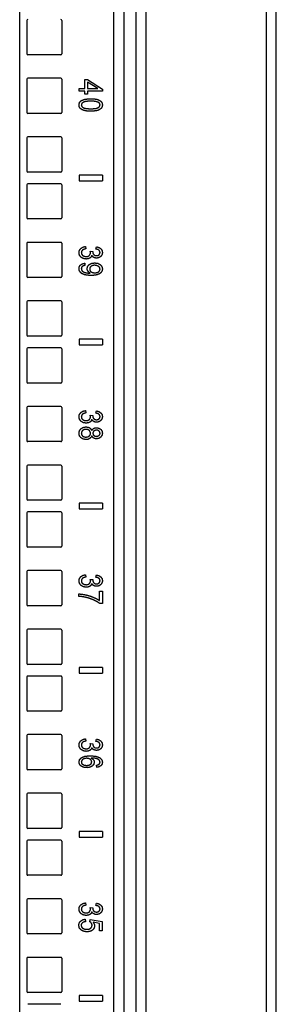
# Model space of a CAD drawing. Extents: x 6 to 82, y 2 to 132.
# Drawn here: x 27 to 29, y 65 to 76 of the extents above; entities that cross this region are included whole.
import ezdxf

# ---------------------------------------------------------------- set-up
doc = ezdxf.new("R2010")
doc.units = 0
doc.header["$MEASUREMENT"] = 0
doc.layers.add('TRIMETRIC', color=7, linetype='CONTINUOUS')

msp = doc.modelspace()

# ---------------------------------------------------------------- linework, layer by layer
at = {"layer": 'TRIMETRIC', "color": 7, "linetype": 'CONTINUOUS'}
for p, q in [((29.325, 2.45), (29.325, 86.207)), ((26.588, 5.092), (26.588, 84.912)), ((27.592, 5.092), (27.592, 84.902)), ((27.697, 84.902), (27.697, 5.092)), ((29.217, 83.777), (29.217, 4.884)), ((27.825, 82.907), (27.825, 44.615)), ((27.934, 82.917), (27.934, 44.605)), ((26.663, 75.853), (26.663, 75.498)), ((27.038, 75.853), (27.038, 75.498)), ((27.028, 75.488), (26.673, 75.488)), ((26.663, 75.228), (26.663, 74.873)), ((27.028, 75.238), (26.673, 75.238)), ((27.038, 75.228), (27.038, 74.873)), ((27.281, 75.225), (27.31, 75.225)), ((27.281, 75.128), (27.281, 75.225)), ((27.31, 75.225), (27.472, 75.123)), ((27.422, 75.128), (27.31, 75.198)), ((27.31, 75.198), (27.31, 75.128)), ((27.222, 75.1), (27.222, 75.128)), ((27.222, 75.128), (27.281, 75.128)), ((27.281, 75.1), (27.222, 75.1)), ((27.281, 75.07), (27.281, 75.1)), ((27.31, 75.128), (27.422, 75.128)), ((27.31, 75.1), (27.31, 75.07)), ((27.472, 75.1), (27.31, 75.1)), ((27.472, 75.123), (27.472, 75.1)), ((27.31, 75.07), (27.281, 75.07)), ((27.028, 74.863), (26.673, 74.863)), ((26.663, 74.603), (26.663, 74.248)), ((27.028, 74.613), (26.673, 74.613)), ((27.038, 74.603), (27.038, 74.248)), ((27.028, 74.238), (26.673, 74.238)), ((27.472, 74.205), (27.222, 74.205)), ((27.222, 74.205), (27.222, 74.145)), ((27.222, 74.145), (27.472, 74.145)), ((27.472, 74.205), (27.472, 74.145)), ((26.663, 74.103), (26.663, 73.748)), ((27.028, 74.113), (26.673, 74.113)), ((27.038, 74.103), (27.038, 73.748)), ((27.028, 73.738), (26.673, 73.738)), ((26.663, 73.478), (26.663, 73.123)), ((27.028, 73.488), (26.673, 73.488)), ((27.038, 73.478), (27.038, 73.123)), ((27.289, 73.444), (27.293, 73.419)), ((27.401, 73.416), (27.406, 73.441)), ((27.34, 73.394), (27.366, 73.391)), ((27.281, 73.266), (27.283, 73.241)), ((27.028, 73.113), (26.673, 73.113)), ((26.663, 72.853), (26.663, 72.498)), ((27.028, 72.863), (26.673, 72.863)), ((27.038, 72.853), (27.038, 72.498)), ((27.028, 72.488), (26.673, 72.488)), ((27.222, 72.455), (27.222, 72.395)), ((27.472, 72.455), (27.222, 72.455)), ((27.472, 72.455), (27.472, 72.395)), ((26.663, 72.353), (26.663, 71.998)), ((27.028, 72.363), (26.673, 72.363)), ((27.038, 72.353), (27.038, 71.998)), ((27.222, 72.395), (27.472, 72.395)), ((27.028, 71.988), (26.673, 71.988)), ((26.663, 71.728), (26.663, 71.373)), ((27.028, 71.738), (26.673, 71.738)), ((27.038, 71.728), (27.038, 71.373)), ((27.289, 71.694), (27.293, 71.669)), ((27.34, 71.644), (27.366, 71.641)), ((27.401, 71.666), (27.406, 71.691)), ((27.028, 71.363), (26.673, 71.363)), ((26.663, 71.103), (26.663, 70.748)), ((27.028, 71.113), (26.673, 71.113)), ((27.038, 71.103), (27.038, 70.748)), ((27.028, 70.738), (26.673, 70.738)), ((27.222, 70.705), (27.222, 70.645)), ((27.472, 70.705), (27.222, 70.705)), ((27.472, 70.705), (27.472, 70.645)), ((26.663, 70.603), (26.663, 70.248)), ((27.028, 70.613), (26.673, 70.613)), ((27.038, 70.603), (27.038, 70.248)), ((27.222, 70.645), (27.472, 70.645)), ((27.028, 70.238), (26.673, 70.238)), ((26.663, 69.978), (26.663, 69.623)), ((27.028, 69.988), (26.673, 69.988)), ((27.038, 69.978), (27.038, 69.623)), ((27.289, 69.944), (27.293, 69.919)), ((27.401, 69.916), (27.406, 69.941)), ((27.34, 69.894), (27.366, 69.891)), ((27.22, 69.713), (27.22, 69.739)), ((27.44, 69.667), (27.44, 69.767)), ((27.44, 69.767), (27.47, 69.767)), ((27.47, 69.767), (27.47, 69.635)), ((27.47, 69.635), (27.446, 69.635)), ((27.028, 69.613), (26.673, 69.613)), ((26.663, 69.353), (26.663, 68.998)), ((27.028, 69.363), (26.673, 69.363)), ((27.038, 69.353), (27.038, 68.998)), ((27.028, 68.988), (26.673, 68.988)), ((27.222, 68.955), (27.222, 68.895)), ((27.472, 68.955), (27.222, 68.955)), ((27.222, 68.895), (27.472, 68.895)), ((27.472, 68.955), (27.472, 68.895)), ((26.663, 68.853), (26.663, 68.498)), ((27.028, 68.863), (26.673, 68.863)), ((27.038, 68.853), (27.038, 68.498)), ((27.028, 68.488), (26.673, 68.488)), ((26.663, 68.228), (26.663, 67.873)), ((27.028, 68.238), (26.673, 68.238)), ((27.038, 68.228), (27.038, 67.873)), ((27.289, 68.194), (27.293, 68.169)), ((27.401, 68.166), (27.406, 68.191)), ((27.34, 68.144), (27.366, 68.141)), ((27.028, 67.863), (26.673, 67.863)), ((27.409, 67.889), (27.407, 67.913)), ((26.663, 67.603), (26.663, 67.248)), ((27.028, 67.613), (26.673, 67.613)), ((27.038, 67.603), (27.038, 67.248)), ((27.028, 67.238), (26.673, 67.238)), ((27.222, 67.205), (27.222, 67.145)), ((27.472, 67.205), (27.222, 67.205)), ((27.472, 67.205), (27.472, 67.145)), ((26.663, 67.103), (26.663, 66.748)), ((27.028, 67.113), (26.673, 67.113)), ((27.038, 67.103), (27.038, 66.748)), ((27.222, 67.145), (27.472, 67.145)), ((27.028, 66.738), (26.673, 66.738)), ((26.663, 66.478), (26.663, 66.123)), ((27.028, 66.488), (26.673, 66.488)), ((27.038, 66.478), (27.038, 66.123)), ((27.289, 66.444), (27.293, 66.419)), ((27.34, 66.394), (27.366, 66.391)), ((27.401, 66.416), (27.406, 66.441)), ((27.287, 66.27), (27.29, 66.244)), ((27.336, 66.242), (27.34, 66.266)), ((27.34, 66.266), (27.468, 66.246)), ((27.438, 66.226), (27.371, 66.237)), ((27.438, 66.145), (27.438, 66.226)), ((27.468, 66.246), (27.468, 66.145)), ((27.028, 66.113), (26.673, 66.113)), ((27.468, 66.145), (27.438, 66.145)), ((26.663, 65.853), (26.663, 65.498)), ((27.028, 65.863), (26.673, 65.863)), ((27.038, 65.853), (27.038, 65.498)), ((27.028, 65.488), (26.673, 65.488)), ((27.222, 65.455), (27.222, 65.395)), ((27.472, 65.455), (27.222, 65.455)), ((27.472, 65.455), (27.472, 65.395)), ((27.028, 65.363), (26.673, 65.363)), ((27.222, 65.395), (27.472, 65.395))]:
    msp.add_line(p, q, dxfattribs=at)
for centre, start, end in [((26.673, 75.853), 90, 180), ((27.028, 75.853), 0, 90), ((26.673, 75.498), 180, 270), ((27.028, 75.498), 270, 0), ((26.673, 75.228), 90, 180), ((27.028, 75.228), 0, 90), ((26.673, 74.873), 180, 270), ((27.028, 74.873), 270, 0), ((26.673, 74.603), 90, 180), ((27.028, 74.603), 0, 90), ((26.673, 74.248), 180, 270), ((27.028, 74.248), 270, 0), ((26.673, 74.103), 90, 180), ((27.028, 74.103), 0, 90), ((26.673, 73.748), 180, 270), ((27.028, 73.748), 270, 0), ((26.673, 73.478), 90, 180), ((27.028, 73.478), 0, 90), ((26.673, 73.123), 180, 270), ((27.028, 73.123), 270, 0), ((26.673, 72.853), 90, 180), ((27.028, 72.853), 0, 90), ((26.673, 72.498), 180, 270), ((27.028, 72.498), 270, 0), ((26.673, 72.353), 90, 180), ((27.028, 72.353), 0, 90), ((26.673, 71.998), 180, 270), ((27.028, 71.998), 270, 0), ((26.673, 71.728), 90, 180), ((27.028, 71.728), 0, 90), ((26.673, 71.373), 180, 270), ((27.028, 71.373), 270, 0), ((26.673, 71.103), 90, 180), ((27.028, 71.103), 0, 90), ((26.673, 70.748), 180, 270), ((27.028, 70.748), 270, 0), ((26.673, 70.603), 90, 180), ((27.028, 70.603), 0, 90), ((26.673, 70.248), 180, 270), ((27.028, 70.248), 270, 0), ((26.673, 69.978), 90, 180), ((27.028, 69.978), 0, 90), ((26.673, 69.623), 180, 270), ((27.028, 69.623), 270, 0), ((26.673, 69.353), 90, 180), ((27.028, 69.353), 0, 90), ((26.673, 68.998), 180, 270), ((27.028, 68.998), 270, 0), ((26.673, 68.853), 90, 180), ((27.028, 68.853), 0, 90), ((26.673, 68.498), 180, 270), ((27.028, 68.498), 270, 0), ((26.673, 68.228), 90, 180), ((27.028, 68.228), 0, 90), ((26.673, 67.873), 180, 270), ((27.028, 67.873), 270, 0), ((26.673, 67.603), 90, 180), ((27.028, 67.603), 0, 90), ((26.673, 67.248), 180, 270), ((27.028, 67.248), 270, 0), ((26.673, 67.103), 90, 180), ((27.028, 67.103), 0, 90), ((26.673, 66.748), 180, 270), ((27.028, 66.748), 270, 0), ((26.673, 66.478), 90, 180), ((27.028, 66.478), 0, 90), ((26.673, 66.123), 180, 270), ((27.028, 66.123), 270, 0), ((26.673, 65.853), 90, 180), ((27.028, 65.853), 0, 90), ((26.673, 65.498), 180, 270), ((27.028, 65.498), 270, 0)]:
    msp.add_arc(centre, 0.01, start, end, dxfattribs=at)
for points, knots in [([(27.22, 74.953), (27.226, 74.98), (27.245, 75)], [0, 0, 0.495932, 1, 1]), ([(27.245, 75), (27.285, 75.015), (27.345, 75.02)], [0, 0, 0.419028, 1, 1]), ([(27.265, 74.982), (27.25, 74.969), (27.245, 74.953)], [0, 0, 0.543844, 1, 1]), ([(27.345, 74.994), (27.295, 74.991), (27.265, 74.982)], [0, 0, 0.616107, 1, 1]), ([(27.345, 75.02), (27.384, 75.018), (27.415, 75.013)], [0, 0, 0.556788, 1, 1]), ([(27.427, 74.981), (27.396, 74.991), (27.345, 74.994)], [0, 0, 0.395526, 1, 1]), ([(27.415, 75.013), (27.438, 75.003), (27.456, 74.99)], [0, 0, 0.537461, 1, 1]), ([(27.445, 74.953), (27.441, 74.969), (27.427, 74.981)], [0, 0, 0.475695, 1, 1]), ([(27.456, 74.99), (27.466, 74.974), (27.47, 74.953)], [0, 0, 0.48796, 1, 1]), ([(27.234, 74.916), (27.224, 74.933), (27.22, 74.953)], [0, 0, 0.488025, 1, 1]), ([(27.275, 74.894), (27.252, 74.903), (27.234, 74.916)], [0, 0, 0.538241, 1, 1]), ([(27.245, 74.953), (27.25, 74.937), (27.265, 74.924)], [0, 0, 0.455289, 1, 1]), ([(27.265, 74.924), (27.295, 74.915), (27.345, 74.912)], [0, 0, 0.384109, 1, 1]), ([(27.345, 74.886), (27.306, 74.888), (27.275, 74.894)], [0, 0, 0.556233, 1, 1]), ([(27.345, 74.912), (27.395, 74.915), (27.425, 74.924)], [0, 0, 0.616898, 1, 1]), ([(27.403, 74.891), (27.377, 74.888), (27.345, 74.886)], [0, 0, 0.437477, 1, 1]), ([(27.439, 74.904), (27.423, 74.896), (27.403, 74.891)], [0, 0, 0.467663, 1, 1]), ([(27.425, 74.924), (27.44, 74.937), (27.445, 74.953)], [0, 0, 0.54082, 1, 1]), ([(27.462, 74.924), (27.452, 74.913), (27.439, 74.904)], [0, 0, 0.483003, 1, 1]), ([(27.47, 74.953), (27.468, 74.938), (27.462, 74.924)], [0, 0, 0.515372, 1, 1]), ([(27.22, 73.379), (27.225, 73.403), (27.239, 73.423)], [0, 0, 0.503323, 1, 1]), ([(27.239, 73.423), (27.261, 73.437), (27.289, 73.444)], [0, 0, 0.478032, 1, 1]), ([(27.256, 73.404), (27.248, 73.392), (27.245, 73.379)], [0, 0, 0.50399, 1, 1]), ([(27.293, 73.419), (27.271, 73.413), (27.256, 73.404)], [0, 0, 0.568824, 1, 1]), ([(27.434, 73.404), (27.42, 73.412), (27.401, 73.416)], [0, 0, 0.445399, 1, 1]), ([(27.406, 73.441), (27.433, 73.434), (27.453, 73.42)], [0, 0, 0.536206, 1, 1]), ([(27.445, 73.379), (27.442, 73.393), (27.434, 73.404)], [0, 0, 0.499381, 1, 1]), ([(27.453, 73.42), (27.466, 73.402), (27.47, 73.38)], [0, 0, 0.493455, 1, 1]), ([(27.242, 73.329), (27.225, 73.352), (27.22, 73.379)], [0, 0, 0.49905, 1, 1]), ([(27.296, 73.31), (27.267, 73.315), (27.242, 73.329)], [0, 0, 0.510529, 1, 1]), ([(27.245, 73.379), (27.248, 73.362), (27.259, 73.349)], [0, 0, 0.488045, 1, 1]), ([(27.259, 73.349), (27.276, 73.34), (27.296, 73.337)], [0, 0, 0.482429, 1, 1]), ([(27.296, 73.337), (27.315, 73.339), (27.33, 73.348)], [0, 0, 0.523002, 1, 1]), ([(27.336, 73.32), (27.318, 73.313), (27.296, 73.31)], [0, 0, 0.468074, 1, 1]), ([(27.33, 73.348), (27.34, 73.361), (27.343, 73.377)], [0, 0, 0.501466, 1, 1]), ([(27.357, 73.348), (27.349, 73.332), (27.336, 73.32)], [0, 0, 0.50063, 1, 1]), ([(27.343, 73.377), (27.342, 73.385), (27.34, 73.394)], [0, 0, 0.444022, 1, 1]), ([(27.377, 73.327), (27.366, 73.336), (27.357, 73.348)], [0, 0, 0.490785, 1, 1]), ([(27.366, 73.391), (27.366, 73.389), (27.366, 73.387)], [0, 0, 0.566248, 1, 1]), ([(27.366, 73.387), (27.369, 73.372), (27.376, 73.359)], [0, 0, 0.497417, 1, 1]), ([(27.376, 73.359), (27.389, 73.349), (27.407, 73.346)], [0, 0, 0.4631, 1, 1]), ([(27.406, 73.32), (27.391, 73.322), (27.377, 73.327)], [0, 0, 0.509365, 1, 1]), ([(27.438, 73.327), (27.422, 73.322), (27.406, 73.32)], [0, 0, 0.499678, 1, 1]), ([(27.407, 73.346), (27.422, 73.348), (27.434, 73.355)], [0, 0, 0.518982, 1, 1]), ([(27.434, 73.355), (27.442, 73.366), (27.445, 73.379)], [0, 0, 0.495821, 1, 1]), ([(27.461, 73.349), (27.451, 73.337), (27.438, 73.327)], [0, 0, 0.499774, 1, 1]), ([(27.47, 73.38), (27.468, 73.364), (27.461, 73.349)], [0, 0, 0.50234, 1, 1]), ([(27.22, 73.208), (27.224, 73.23), (27.236, 73.247)], [0, 0, 0.511846, 1, 1]), ([(27.234, 73.169), (27.224, 73.187), (27.22, 73.208)], [0, 0, 0.498109, 1, 1]), ([(27.236, 73.247), (27.255, 73.259), (27.281, 73.266)], [0, 0, 0.462262, 1, 1]), ([(27.254, 73.23), (27.247, 73.22), (27.245, 73.208)], [0, 0, 0.49033, 1, 1]), ([(27.245, 73.208), (27.246, 73.197), (27.251, 73.187)], [0, 0, 0.509102, 1, 1]), ([(27.251, 73.187), (27.258, 73.179), (27.268, 73.173)], [0, 0, 0.484797, 1, 1]), ([(27.283, 73.241), (27.266, 73.237), (27.254, 73.23)], [0, 0, 0.564132, 1, 1]), ([(27.307, 73.209), (27.313, 73.232), (27.329, 73.252)], [0, 0, 0.484553, 1, 1]), ([(27.316, 73.181), (27.309, 73.194), (27.307, 73.209)], [0, 0, 0.50541, 1, 1]), ([(27.329, 73.252), (27.355, 73.265), (27.387, 73.269)], [0, 0, 0.466346, 1, 1]), ([(27.348, 73.232), (27.337, 73.219), (27.334, 73.203)], [0, 0, 0.511686, 1, 1]), ([(27.334, 73.203), (27.337, 73.187), (27.348, 73.174)], [0, 0, 0.491405, 1, 1]), ([(27.386, 73.244), (27.365, 73.241), (27.348, 73.232)], [0, 0, 0.529957, 1, 1]), ([(27.429, 73.231), (27.41, 73.24), (27.386, 73.244)], [0, 0, 0.468421, 1, 1]), ([(27.387, 73.269), (27.421, 73.265), (27.447, 73.251)], [0, 0, 0.533047, 1, 1]), ([(27.445, 73.202), (27.441, 73.218), (27.429, 73.231)], [0, 0, 0.470044, 1, 1]), ([(27.43, 73.174), (27.441, 73.187), (27.445, 73.202)], [0, 0, 0.524424, 1, 1]), ([(27.447, 73.251), (27.464, 73.23), (27.47, 73.205)], [0, 0, 0.508723, 1, 1]), ([(27.47, 73.205), (27.467, 73.186), (27.457, 73.169)], [0, 0, 0.49387, 1, 1]), ([(27.277, 73.143), (27.252, 73.154), (27.234, 73.169)], [0, 0, 0.535893, 1, 1]), ([(27.268, 73.173), (27.28, 73.168), (27.297, 73.164)], [0, 0, 0.446531, 1, 1]), ([(27.352, 73.135), (27.309, 73.137), (27.277, 73.143)], [0, 0, 0.560336, 1, 1]), ([(27.297, 73.164), (27.315, 73.161), (27.333, 73.16)], [0, 0, 0.497861, 1, 1]), ([(27.339, 73.16), (27.326, 73.169), (27.316, 73.181)], [0, 0, 0.504335, 1, 1]), ([(27.333, 73.16), (27.336, 73.16), (27.339, 73.16)], [0, 0, 0.412175, 1, 1]), ([(27.348, 73.174), (27.366, 73.166), (27.389, 73.163)], [0, 0, 0.454031, 1, 1]), ([(27.42, 73.144), (27.391, 73.137), (27.352, 73.135)], [0, 0, 0.4282, 1, 1]), ([(27.389, 73.163), (27.412, 73.166), (27.43, 73.174)], [0, 0, 0.54141, 1, 1]), ([(27.457, 73.169), (27.441, 73.154), (27.42, 73.144)], [0, 0, 0.475117, 1, 1]), ([(27.22, 71.629), (27.225, 71.653), (27.239, 71.673)], [0, 0, 0.503323, 1, 1]), ([(27.242, 71.579), (27.225, 71.602), (27.22, 71.629)], [0, 0, 0.49905, 1, 1]), ([(27.239, 71.673), (27.261, 71.687), (27.289, 71.694)], [0, 0, 0.478032, 1, 1]), ([(27.256, 71.654), (27.248, 71.642), (27.245, 71.629)], [0, 0, 0.50399, 1, 1]), ([(27.245, 71.629), (27.248, 71.612), (27.259, 71.599)], [0, 0, 0.488045, 1, 1]), ([(27.293, 71.669), (27.271, 71.663), (27.256, 71.654)], [0, 0, 0.568824, 1, 1]), ([(27.33, 71.598), (27.34, 71.611), (27.343, 71.627)], [0, 0, 0.501466, 1, 1]), ([(27.343, 71.627), (27.342, 71.635), (27.34, 71.644)], [0, 0, 0.444022, 1, 1]), ([(27.366, 71.641), (27.366, 71.639), (27.366, 71.637)], [0, 0, 0.566248, 1, 1]), ([(27.366, 71.637), (27.369, 71.622), (27.376, 71.609)], [0, 0, 0.497417, 1, 1]), ([(27.434, 71.654), (27.42, 71.662), (27.401, 71.666)], [0, 0, 0.445399, 1, 1]), ([(27.406, 71.691), (27.433, 71.684), (27.453, 71.67)], [0, 0, 0.536206, 1, 1]), ([(27.445, 71.629), (27.442, 71.643), (27.434, 71.654)], [0, 0, 0.499381, 1, 1]), ([(27.434, 71.605), (27.442, 71.616), (27.445, 71.629)], [0, 0, 0.495821, 1, 1]), ([(27.453, 71.67), (27.466, 71.652), (27.47, 71.63)], [0, 0, 0.493455, 1, 1]), ([(27.47, 71.63), (27.468, 71.614), (27.461, 71.599)], [0, 0, 0.50234, 1, 1]), ([(27.241, 71.501), (27.265, 71.515), (27.295, 71.52)], [0, 0, 0.483054, 1, 1]), ([(27.296, 71.56), (27.267, 71.565), (27.242, 71.579)], [0, 0, 0.510529, 1, 1]), ([(27.259, 71.599), (27.276, 71.59), (27.296, 71.587)], [0, 0, 0.482429, 1, 1]), ([(27.295, 71.52), (27.317, 71.517), (27.335, 71.51)], [0, 0, 0.529869, 1, 1]), ([(27.296, 71.587), (27.315, 71.589), (27.33, 71.598)], [0, 0, 0.523002, 1, 1]), ([(27.336, 71.57), (27.318, 71.563), (27.296, 71.56)], [0, 0, 0.468074, 1, 1]), ([(27.335, 71.51), (27.348, 71.497), (27.357, 71.481)], [0, 0, 0.496083, 1, 1]), ([(27.357, 71.598), (27.349, 71.582), (27.336, 71.57)], [0, 0, 0.50063, 1, 1]), ([(27.377, 71.577), (27.366, 71.586), (27.357, 71.598)], [0, 0, 0.490785, 1, 1]), ([(27.376, 71.609), (27.389, 71.599), (27.407, 71.596)], [0, 0, 0.4631, 1, 1]), ([(27.376, 71.504), (27.39, 71.51), (27.407, 71.511)], [0, 0, 0.477099, 1, 1]), ([(27.406, 71.57), (27.391, 71.572), (27.377, 71.577)], [0, 0, 0.509365, 1, 1]), ([(27.438, 71.577), (27.422, 71.572), (27.406, 71.57)], [0, 0, 0.499678, 1, 1]), ([(27.407, 71.596), (27.422, 71.598), (27.434, 71.605)], [0, 0, 0.518982, 1, 1]), ([(27.407, 71.511), (27.431, 71.507), (27.452, 71.495)], [0, 0, 0.51351, 1, 1]), ([(27.461, 71.599), (27.451, 71.587), (27.438, 71.577)], [0, 0, 0.499774, 1, 1]), ([(27.22, 71.452), (27.225, 71.48), (27.241, 71.501)], [0, 0, 0.509674, 1, 1]), ([(27.241, 71.404), (27.225, 71.425), (27.22, 71.452)], [0, 0, 0.490311, 1, 1]), ([(27.294, 71.385), (27.265, 71.39), (27.241, 71.404)], [0, 0, 0.514101, 1, 1]), ([(27.251, 71.474), (27.246, 71.463), (27.245, 71.452)], [0, 0, 0.505065, 1, 1]), ([(27.245, 71.452), (27.248, 71.436), (27.259, 71.422)], [0, 0, 0.498734, 1, 1]), ([(27.27, 71.489), (27.259, 71.482), (27.251, 71.474)], [0, 0, 0.51162, 1, 1]), ([(27.259, 71.422), (27.274, 71.414), (27.294, 71.411)], [0, 0, 0.478083, 1, 1]), ([(27.295, 71.494), (27.282, 71.493), (27.27, 71.489)], [0, 0, 0.498329, 1, 1]), ([(27.294, 71.411), (27.314, 71.414), (27.33, 71.423)], [0, 0, 0.521494, 1, 1]), ([(27.33, 71.482), (27.314, 71.491), (27.295, 71.494)], [0, 0, 0.480213, 1, 1]), ([(27.344, 71.453), (27.34, 71.469), (27.33, 71.482)], [0, 0, 0.496106, 1, 1]), ([(27.33, 71.423), (27.34, 71.436), (27.344, 71.453)], [0, 0, 0.50492, 1, 1]), ([(27.357, 71.423), (27.347, 71.407), (27.333, 71.395)], [0, 0, 0.507361, 1, 1]), ([(27.357, 71.481), (27.365, 71.494), (27.376, 71.504)], [0, 0, 0.520418, 1, 1]), ([(27.376, 71.401), (27.365, 71.41), (27.357, 71.423)], [0, 0, 0.483631, 1, 1]), ([(27.379, 71.476), (27.371, 71.466), (27.368, 71.452)], [0, 0, 0.495677, 1, 1]), ([(27.368, 71.452), (27.371, 71.439), (27.379, 71.428)], [0, 0, 0.501486, 1, 1]), ([(27.406, 71.393), (27.39, 71.395), (27.376, 71.401)], [0, 0, 0.51948, 1, 1]), ([(27.408, 71.486), (27.392, 71.483), (27.379, 71.476)], [0, 0, 0.526471, 1, 1]), ([(27.379, 71.428), (27.391, 71.421), (27.406, 71.419)], [0, 0, 0.486586, 1, 1]), ([(27.406, 71.419), (27.421, 71.422), (27.434, 71.429)], [0, 0, 0.515243, 1, 1]), ([(27.451, 71.41), (27.431, 71.397), (27.406, 71.393)], [0, 0, 0.48933, 1, 1]), ([(27.434, 71.476), (27.422, 71.483), (27.408, 71.486)], [0, 0, 0.492142, 1, 1]), ([(27.445, 71.452), (27.442, 71.466), (27.434, 71.476)], [0, 0, 0.497263, 1, 1]), ([(27.434, 71.429), (27.442, 71.439), (27.445, 71.452)], [0, 0, 0.505549, 1, 1]), ([(27.47, 71.453), (27.465, 71.429), (27.451, 71.41)], [0, 0, 0.510807, 1, 1]), ([(27.452, 71.495), (27.465, 71.477), (27.47, 71.453)], [0, 0, 0.48653, 1, 1]), ([(27.333, 71.395), (27.315, 71.387), (27.294, 71.385)], [0, 0, 0.477303, 1, 1]), ([(27.239, 69.923), (27.261, 69.937), (27.289, 69.944)], [0, 0, 0.478032, 1, 1]), ([(27.406, 69.941), (27.433, 69.934), (27.453, 69.92)], [0, 0, 0.536206, 1, 1]), ([(27.22, 69.879), (27.225, 69.903), (27.239, 69.923)], [0, 0, 0.503323, 1, 1]), ([(27.242, 69.829), (27.225, 69.852), (27.22, 69.879)], [0, 0, 0.49905, 1, 1]), ([(27.296, 69.81), (27.267, 69.815), (27.242, 69.829)], [0, 0, 0.510529, 1, 1]), ([(27.256, 69.904), (27.248, 69.892), (27.245, 69.879)], [0, 0, 0.50399, 1, 1]), ([(27.245, 69.879), (27.248, 69.862), (27.259, 69.849)], [0, 0, 0.488045, 1, 1]), ([(27.293, 69.919), (27.271, 69.913), (27.256, 69.904)], [0, 0, 0.568824, 1, 1]), ([(27.259, 69.849), (27.276, 69.84), (27.296, 69.837)], [0, 0, 0.482429, 1, 1]), ([(27.296, 69.837), (27.315, 69.839), (27.33, 69.848)], [0, 0, 0.523002, 1, 1]), ([(27.33, 69.848), (27.34, 69.861), (27.343, 69.877)], [0, 0, 0.501466, 1, 1]), ([(27.357, 69.848), (27.349, 69.832), (27.336, 69.82)], [0, 0, 0.50063, 1, 1]), ([(27.343, 69.877), (27.342, 69.885), (27.34, 69.894)], [0, 0, 0.444022, 1, 1]), ([(27.377, 69.827), (27.366, 69.836), (27.357, 69.848)], [0, 0, 0.490785, 1, 1]), ([(27.366, 69.891), (27.366, 69.889), (27.366, 69.887)], [0, 0, 0.566248, 1, 1]), ([(27.366, 69.887), (27.369, 69.872), (27.376, 69.859)], [0, 0, 0.497417, 1, 1]), ([(27.376, 69.859), (27.389, 69.849), (27.407, 69.846)], [0, 0, 0.4631, 1, 1]), ([(27.406, 69.82), (27.391, 69.822), (27.377, 69.827)], [0, 0, 0.509365, 1, 1]), ([(27.434, 69.904), (27.42, 69.912), (27.401, 69.916)], [0, 0, 0.445399, 1, 1]), ([(27.438, 69.827), (27.422, 69.822), (27.406, 69.82)], [0, 0, 0.499678, 1, 1]), ([(27.407, 69.846), (27.422, 69.848), (27.434, 69.855)], [0, 0, 0.518982, 1, 1]), ([(27.445, 69.879), (27.442, 69.893), (27.434, 69.904)], [0, 0, 0.499381, 1, 1]), ([(27.434, 69.855), (27.442, 69.866), (27.445, 69.879)], [0, 0, 0.495821, 1, 1]), ([(27.461, 69.849), (27.451, 69.837), (27.438, 69.827)], [0, 0, 0.499774, 1, 1]), ([(27.453, 69.92), (27.466, 69.902), (27.47, 69.88)], [0, 0, 0.493455, 1, 1]), ([(27.47, 69.88), (27.468, 69.864), (27.461, 69.849)], [0, 0, 0.50234, 1, 1]), ([(27.22, 69.739), (27.253, 69.736), (27.292, 69.729)], [0, 0, 0.453888, 1, 1]), ([(27.292, 69.729), (27.334, 69.718), (27.374, 69.703)], [0, 0, 0.501108, 1, 1]), ([(27.336, 69.82), (27.318, 69.813), (27.296, 69.81)], [0, 0, 0.468074, 1, 1]), ([(27.289, 69.703), (27.256, 69.709), (27.22, 69.713)], [0, 0, 0.481187, 1, 1]), ([(27.377, 69.674), (27.334, 69.691), (27.289, 69.703)], [0, 0, 0.501166, 1, 1]), ([(27.374, 69.703), (27.41, 69.686), (27.44, 69.667)], [0, 0, 0.532268, 1, 1]), ([(27.446, 69.635), (27.416, 69.654), (27.377, 69.674)], [0, 0, 0.454137, 1, 1]), ([(27.22, 68.129), (27.225, 68.153), (27.239, 68.173)], [0, 0, 0.503323, 1, 1]), ([(27.239, 68.173), (27.261, 68.187), (27.289, 68.194)], [0, 0, 0.478032, 1, 1]), ([(27.256, 68.154), (27.248, 68.142), (27.245, 68.129)], [0, 0, 0.50399, 1, 1]), ([(27.293, 68.169), (27.271, 68.163), (27.256, 68.154)], [0, 0, 0.568824, 1, 1]), ([(27.434, 68.154), (27.42, 68.162), (27.401, 68.166)], [0, 0, 0.445399, 1, 1]), ([(27.406, 68.191), (27.433, 68.184), (27.453, 68.17)], [0, 0, 0.536206, 1, 1]), ([(27.445, 68.129), (27.442, 68.143), (27.434, 68.154)], [0, 0, 0.499381, 1, 1]), ([(27.453, 68.17), (27.466, 68.152), (27.47, 68.13)], [0, 0, 0.493455, 1, 1]), ([(27.242, 68.079), (27.225, 68.102), (27.22, 68.129)], [0, 0, 0.49905, 1, 1]), ([(27.296, 68.06), (27.267, 68.065), (27.242, 68.079)], [0, 0, 0.510529, 1, 1]), ([(27.245, 68.129), (27.248, 68.112), (27.259, 68.099)], [0, 0, 0.488045, 1, 1]), ([(27.259, 68.099), (27.276, 68.09), (27.296, 68.087)], [0, 0, 0.482429, 1, 1]), ([(27.296, 68.087), (27.315, 68.089), (27.33, 68.098)], [0, 0, 0.523002, 1, 1]), ([(27.336, 68.07), (27.318, 68.063), (27.296, 68.06)], [0, 0, 0.468074, 1, 1]), ([(27.33, 68.098), (27.34, 68.111), (27.343, 68.127)], [0, 0, 0.501466, 1, 1]), ([(27.357, 68.098), (27.349, 68.082), (27.336, 68.07)], [0, 0, 0.50063, 1, 1]), ([(27.343, 68.127), (27.342, 68.135), (27.34, 68.144)], [0, 0, 0.444022, 1, 1]), ([(27.377, 68.077), (27.366, 68.086), (27.357, 68.098)], [0, 0, 0.490785, 1, 1]), ([(27.366, 68.141), (27.366, 68.139), (27.366, 68.137)], [0, 0, 0.566248, 1, 1]), ([(27.366, 68.137), (27.369, 68.122), (27.376, 68.109)], [0, 0, 0.497417, 1, 1]), ([(27.376, 68.109), (27.389, 68.099), (27.407, 68.096)], [0, 0, 0.4631, 1, 1]), ([(27.406, 68.07), (27.391, 68.072), (27.377, 68.077)], [0, 0, 0.509365, 1, 1]), ([(27.438, 68.077), (27.422, 68.072), (27.406, 68.07)], [0, 0, 0.499678, 1, 1]), ([(27.407, 68.096), (27.422, 68.098), (27.434, 68.105)], [0, 0, 0.518982, 1, 1]), ([(27.434, 68.105), (27.442, 68.116), (27.445, 68.129)], [0, 0, 0.495821, 1, 1]), ([(27.461, 68.099), (27.451, 68.087), (27.438, 68.077)], [0, 0, 0.499774, 1, 1]), ([(27.47, 68.13), (27.468, 68.114), (27.461, 68.099)], [0, 0, 0.50234, 1, 1]), ([(27.22, 67.946), (27.227, 67.973), (27.248, 67.994)], [0, 0, 0.482544, 1, 1]), ([(27.23, 67.915), (27.223, 67.93), (27.22, 67.946)], [0, 0, 0.498678, 1, 1]), ([(27.252, 67.966), (27.247, 67.956), (27.245, 67.946)], [0, 0, 0.520838, 1, 1]), ([(27.245, 67.946), (27.248, 67.932), (27.26, 67.921)], [0, 0, 0.467246, 1, 1]), ([(27.248, 67.994), (27.284, 68.008), (27.339, 68.013)], [0, 0, 0.417389, 1, 1]), ([(27.274, 67.981), (27.261, 67.974), (27.252, 67.966)], [0, 0, 0.531412, 1, 1]), ([(27.303, 67.986), (27.288, 67.985), (27.274, 67.981)], [0, 0, 0.503926, 1, 1]), ([(27.342, 67.975), (27.325, 67.983), (27.303, 67.986)], [0, 0, 0.465391, 1, 1]), ([(27.339, 68.013), (27.4, 68.008), (27.442, 67.992)], [0, 0, 0.579237, 1, 1]), ([(27.356, 67.947), (27.353, 67.962), (27.342, 67.975)], [0, 0, 0.480838, 1, 1]), ([(27.342, 67.92), (27.353, 67.932), (27.356, 67.947)], [0, 0, 0.515386, 1, 1]), ([(27.407, 67.983), (27.383, 67.988), (27.35, 67.989)], [0, 0, 0.429908, 1, 1]), ([(27.35, 67.989), (27.365, 67.98), (27.375, 67.969)], [0, 0, 0.53075, 1, 1]), ([(27.383, 67.943), (27.377, 67.921), (27.361, 67.902)], [0, 0, 0.476853, 1, 1]), ([(27.375, 67.969), (27.381, 67.956), (27.383, 67.943)], [0, 0, 0.511033, 1, 1]), ([(27.437, 67.965), (27.424, 67.975), (27.407, 67.983)], [0, 0, 0.459037, 1, 1]), ([(27.432, 67.921), (27.442, 67.932), (27.445, 67.945)], [0, 0, 0.519676, 1, 1]), ([(27.445, 67.945), (27.443, 67.956), (27.437, 67.965)], [0, 0, 0.495473, 1, 1]), ([(27.442, 67.992), (27.463, 67.971), (27.47, 67.944)], [0, 0, 0.513541, 1, 1]), ([(27.47, 67.944), (27.466, 67.923), (27.454, 67.906)], [0, 0, 0.506545, 1, 1]), ([(27.261, 67.893), (27.243, 67.903), (27.23, 67.915)], [0, 0, 0.527638, 1, 1]), ([(27.26, 67.921), (27.278, 67.912), (27.302, 67.91)], [0, 0, 0.454751, 1, 1]), ([(27.304, 67.886), (27.281, 67.887), (27.261, 67.893)], [0, 0, 0.510751, 1, 1]), ([(27.302, 67.91), (27.324, 67.912), (27.342, 67.92)], [0, 0, 0.545871, 1, 1]), ([(27.361, 67.902), (27.335, 67.89), (27.304, 67.886)], [0, 0, 0.468075, 1, 1]), ([(27.407, 67.913), (27.422, 67.916), (27.432, 67.921)], [0, 0, 0.576332, 1, 1]), ([(27.454, 67.906), (27.434, 67.895), (27.409, 67.889)], [0, 0, 0.463327, 1, 1]), ([(27.22, 66.379), (27.225, 66.403), (27.239, 66.423)], [0, 0, 0.503323, 1, 1]), ([(27.242, 66.329), (27.225, 66.352), (27.22, 66.379)], [0, 0, 0.49905, 1, 1]), ([(27.239, 66.423), (27.261, 66.437), (27.289, 66.444)], [0, 0, 0.478032, 1, 1]), ([(27.256, 66.404), (27.248, 66.392), (27.245, 66.379)], [0, 0, 0.50399, 1, 1]), ([(27.245, 66.379), (27.248, 66.362), (27.259, 66.349)], [0, 0, 0.488045, 1, 1]), ([(27.293, 66.419), (27.271, 66.413), (27.256, 66.404)], [0, 0, 0.568824, 1, 1]), ([(27.33, 66.348), (27.34, 66.361), (27.343, 66.377)], [0, 0, 0.501466, 1, 1]), ([(27.343, 66.377), (27.342, 66.385), (27.34, 66.394)], [0, 0, 0.444022, 1, 1]), ([(27.366, 66.391), (27.366, 66.389), (27.366, 66.387)], [0, 0, 0.566248, 1, 1]), ([(27.366, 66.387), (27.369, 66.372), (27.376, 66.359)], [0, 0, 0.497417, 1, 1]), ([(27.434, 66.404), (27.42, 66.412), (27.401, 66.416)], [0, 0, 0.445399, 1, 1]), ([(27.406, 66.441), (27.433, 66.434), (27.453, 66.42)], [0, 0, 0.536206, 1, 1]), ([(27.445, 66.379), (27.442, 66.393), (27.434, 66.404)], [0, 0, 0.499381, 1, 1]), ([(27.434, 66.355), (27.442, 66.366), (27.445, 66.379)], [0, 0, 0.495821, 1, 1]), ([(27.453, 66.42), (27.466, 66.402), (27.47, 66.38)], [0, 0, 0.493455, 1, 1]), ([(27.47, 66.38), (27.468, 66.364), (27.461, 66.349)], [0, 0, 0.50234, 1, 1]), ([(27.237, 66.25), (27.259, 66.264), (27.287, 66.27)], [0, 0, 0.472946, 1, 1]), ([(27.296, 66.31), (27.267, 66.315), (27.242, 66.329)], [0, 0, 0.510529, 1, 1]), ([(27.259, 66.349), (27.276, 66.34), (27.296, 66.337)], [0, 0, 0.482429, 1, 1]), ([(27.296, 66.337), (27.315, 66.339), (27.33, 66.348)], [0, 0, 0.523002, 1, 1]), ([(27.336, 66.32), (27.318, 66.313), (27.296, 66.31)], [0, 0, 0.468074, 1, 1]), ([(27.357, 66.348), (27.349, 66.332), (27.336, 66.32)], [0, 0, 0.50063, 1, 1]), ([(27.377, 66.327), (27.366, 66.336), (27.357, 66.348)], [0, 0, 0.490785, 1, 1]), ([(27.376, 66.359), (27.389, 66.349), (27.407, 66.346)], [0, 0, 0.4631, 1, 1]), ([(27.406, 66.32), (27.391, 66.322), (27.377, 66.327)], [0, 0, 0.509365, 1, 1]), ([(27.438, 66.327), (27.422, 66.322), (27.406, 66.32)], [0, 0, 0.499678, 1, 1]), ([(27.407, 66.346), (27.422, 66.348), (27.434, 66.355)], [0, 0, 0.518982, 1, 1]), ([(27.461, 66.349), (27.451, 66.337), (27.438, 66.327)], [0, 0, 0.499774, 1, 1]), ([(27.218, 66.205), (27.222, 66.23), (27.237, 66.25)], [0, 0, 0.509495, 1, 1]), ([(27.248, 66.151), (27.225, 66.174), (27.218, 66.205)], [0, 0, 0.509172, 1, 1]), ([(27.255, 66.23), (27.246, 66.219), (27.243, 66.205)], [0, 0, 0.507508, 1, 1]), ([(27.243, 66.205), (27.247, 66.188), (27.259, 66.174)], [0, 0, 0.479702, 1, 1]), ([(27.306, 66.135), (27.275, 66.139), (27.248, 66.151)], [0, 0, 0.518519, 1, 1]), ([(27.29, 66.244), (27.269, 66.239), (27.255, 66.23)], [0, 0, 0.552759, 1, 1]), ([(27.259, 66.174), (27.279, 66.165), (27.304, 66.162)], [0, 0, 0.462875, 1, 1]), ([(27.304, 66.162), (27.327, 66.165), (27.345, 66.174)], [0, 0, 0.540939, 1, 1]), ([(27.365, 66.153), (27.339, 66.14), (27.306, 66.135)], [0, 0, 0.473326, 1, 1]), ([(27.353, 66.227), (27.346, 66.236), (27.336, 66.242)], [0, 0, 0.497822, 1, 1]), ([(27.345, 66.174), (27.356, 66.188), (27.36, 66.205)], [0, 0, 0.498428, 1, 1]), ([(27.36, 66.205), (27.358, 66.217), (27.353, 66.227)], [0, 0, 0.503356, 1, 1]), ([(27.387, 66.199), (27.381, 66.174), (27.365, 66.153)], [0, 0, 0.48754, 1, 1]), ([(27.371, 66.237), (27.383, 66.218), (27.387, 66.199)], [0, 0, 0.524769, 1, 1])]:
    msp.add_open_spline(points, degree=1, knots=knots, dxfattribs=at)

doc.saveas('drawing.dxf')
